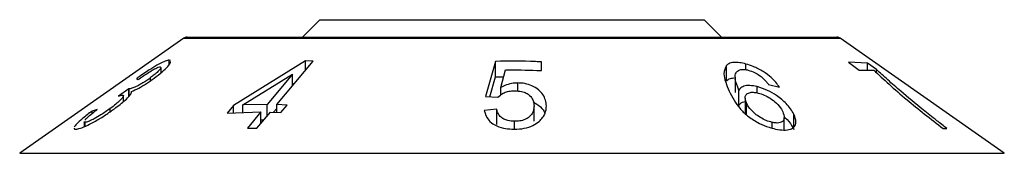
# Model space of a CAD drawing. Units: millimetres. Extents: x -4582 to -4213, y 600 to 1171.
# Drawn here: x -4435 to -4410, y 908 to 911 of the extents above; entities that cross this region are included whole.
import ezdxf

# ---------------------------------------------------------------- set-up
doc = ezdxf.new("R2010")
doc.units = ezdxf.units.MM

msp = doc.modelspace()

# ---------------------------------------------------------------- linework, layer by layer
at = {"color": 7, "linetype": 'Continuous', "lineweight": 25}
for p, q in [((-4427.241, 911.074), (-4427.691, 910.624)), ((-4427.241, 911.074), (-4417.341, 911.074)), ((-4416.891, 910.624), (-4417.341, 911.074)), ((-4430.665, 910.624), (-4413.917, 910.624)), ((-4430.751, 910.597), (-4434.977, 907.637)), ((-4409.605, 907.637), (-4413.831, 910.597)), ((-4431.336, 909.709), (-4431.336, 909.843)), ((-4431.091, 910.027), (-4431.124, 910.034)), ((-4431.124, 909.926), (-4431.124, 910.034)), ((-4427.614, 910.014), (-4429.465, 908.866)), ((-4428.355, 908.89), (-4427.415, 910.009)), ((-4427.415, 910.009), (-4427.614, 910.014)), ((-4427.614, 909.771), (-4427.614, 910.014)), ((-4422.717, 910.002), (-4422.973, 909.096)), ((-4422.717, 909.607), (-4422.717, 910.002)), ((-4421.531, 909.763), (-4421.531, 909.987)), ((-4416.768, 909.498), (-4416.768, 909.893)), ((-4416.262, 909.787), (-4416.262, 909.933)), ((-4413.127, 909.959), (-4413.621, 909.978)), ((-4413.621, 909.978), (-4413.342, 909.773)), ((-4412.901, 909.794), (-4413.127, 909.959)), ((-4413.127, 909.775), (-4413.127, 909.959)), ((-4429.225, 908.882), (-4427.945, 909.674)), ((-4427.945, 909.674), (-4428.6, 908.895)), ((-4427.945, 909.377), (-4427.945, 909.674)), ((-4422.863, 909.092), (-4422.717, 909.607)), ((-4422.717, 909.607), (-4422.504, 909.607)), ((-4422.582, 909.328), (-4422.455, 909.783)), ((-4416.543, 909.595), (-4416.543, 909.199)), ((-4413.342, 909.773), (-4412.968, 909.777)), ((-4412.901, 909.714), (-4412.901, 909.794)), ((-4431.968, 909.56), (-4431.925, 909.536)), ((-4431.603, 909.506), (-4431.603, 909.584)), ((-4427.945, 909.414), (-4427.88, 909.454)), ((-4422.137, 909.236), (-4422.137, 909.447)), ((-4415.973, 909.192), (-4415.973, 909.352)), ((-4415.68, 909.41), (-4415.399, 909.341)), ((-4432.168, 909.297), (-4432.433, 909.109)), ((-4432.306, 908.967), (-4432.306, 909.114)), ((-4432.168, 909.097), (-4432.168, 909.297)), ((-4432.155, 909.11), (-4432.155, 909.296)), ((-4422.973, 909.096), (-4422.653, 909.084)), ((-4422.582, 909.137), (-4422.582, 909.328)), ((-4416.444, 908.868), (-4416.444, 909.263)), ((-4429.465, 908.866), (-4429.629, 908.672)), ((-4429.465, 908.678), (-4429.465, 908.866)), ((-4428.6, 908.895), (-4429.225, 908.882)), ((-4429.225, 908.685), (-4429.225, 908.882)), ((-4428.6, 908.598), (-4428.6, 908.895)), ((-4428.085, 908.877), (-4428.355, 908.89)), ((-4428.355, 908.688), (-4428.355, 908.89)), ((-4428.248, 908.683), (-4428.085, 908.877)), ((-4421.723, 908.462), (-4421.723, 908.857)), ((-4416.285, 909.057), (-4416.285, 908.664)), ((-4416.252, 908.634), (-4416.252, 908.933)), ((-4432.981, 908.766), (-4433.113, 908.724)), ((-4433.113, 908.659), (-4433.113, 908.724)), ((-4432.643, 908.708), (-4432.643, 908.79)), ((-4429.629, 908.672), (-4428.763, 908.701)), ((-4428.763, 908.701), (-4429.11, 908.287)), ((-4428.865, 908.282), (-4428.518, 908.696)), ((-4428.763, 908.404), (-4428.763, 908.701)), ((-4428.518, 908.696), (-4428.248, 908.683)), ((-4428.439, 908.692), (-4428.355, 908.792)), ((-4422.685, 908.769), (-4423.005, 908.736)), ((-4422.685, 908.375), (-4422.685, 908.769)), ((-4415.025, 908.315), (-4415.025, 908.64)), ((-4433.319, 908.448), (-4433.319, 908.322)), ((-4433.294, 908.332), (-4433.294, 908.434)), ((-4428.763, 908.497), (-4428.683, 908.498)), ((-4422.227, 908.258), (-4422.227, 908.46)), ((-4415.583, 908.284), (-4415.583, 908.431)), ((-4415.274, 908.236), (-4415.274, 908.562)), ((-4429.11, 908.287), (-4428.865, 908.282)), ((-4411.182, 908.275), (-4411.085, 908.278))]:
    msp.add_line(p, q, dxfattribs=at)
at = {"color": 8, "linetype": 'Continuous', "lineweight": 25}
for p, q in [((-4430.751, 910.597), (-4413.831, 910.597)), ((-4434.977, 907.637), (-4409.605, 907.637))]:
    msp.add_line(p, q, dxfattribs=at)
at = {"color": 7, "linetype": 'Continuous', "lineweight": 25}
for centre, start, end in [((-4430.665, 910.474), 90, 125), ((-4413.917, 910.474), 55, 90)]:
    msp.add_arc(centre, 0.15, start, end, dxfattribs=at)
for points, knots in [([(-4431.124, 910.034), (-4431.155, 910.029), (-4431.216, 910.02), (-4431.39, 909.934), (-4431.624, 909.794), (-4431.825, 909.659), (-4431.945, 909.575), (-4431.968, 909.56)], [0, 0, 0, 0, 0.202237, 0.406154, 0.630555, 0.931308, 1, 1, 1, 1]), ([(-4431.925, 909.536), (-4431.848, 909.59), (-4431.726, 909.674), (-4431.559, 909.778), (-4431.444, 909.838), (-4431.384, 909.857), (-4431.365, 909.859), (-4431.361, 909.859)], [0, 0, 0, 0, 0.360084, 0.564263, 0.770458, 0.948516, 1, 1, 1, 1]), ([(-4431.361, 909.859), (-4431.35, 909.857), (-4431.327, 909.852), (-4431.349, 909.807), (-4431.411, 909.739), (-4431.502, 909.66), (-4431.572, 909.607), (-4431.603, 909.584)], [0, 0, 0, 0, 0.194208, 0.38986, 0.604085, 0.823266, 1, 1, 1, 1]), ([(-4431.513, 909.568), (-4431.442, 909.623), (-4431.303, 909.729), (-4431.155, 909.873), (-4431.082, 909.968), (-4431.088, 909.992), (-4431.09, 909.999)], [0, 0, 0, 0, 0.3077953, 0.5950319, 0.8843048, 1, 1, 1, 1]), ([(-4421.531, 909.987), (-4421.582, 909.99), (-4421.977, 910.011), (-4422.373, 910.006), (-4422.717, 910.002)], [0, 0, 0, 0, 0.130234, 1, 1, 1, 1]), ([(-4416.768, 909.893), (-4416.798, 909.826), (-4416.852, 909.7), (-4416.791, 909.467), (-4416.728, 909.315), (-4416.696, 909.239)], [0, 0, 0, 0, 0.362953, 0.678627, 1, 1, 1, 1]), ([(-4416.262, 909.933), (-4416.317, 909.947), (-4416.427, 909.973), (-4416.585, 909.98), (-4416.703, 909.951), (-4416.749, 909.91), (-4416.768, 909.893)], [0, 0, 0, 0, 0.247189, 0.495936, 0.788311, 1, 1, 1, 1]), ([(-4415.399, 909.341), (-4415.461, 909.423), (-4415.563, 909.559), (-4415.816, 909.746), (-4416.049, 909.867), (-4416.2, 909.914), (-4416.262, 909.933)], [0, 0, 0, 0, 0.356174, 0.593837, 0.832533, 1, 1, 1, 1]), ([(-4422.455, 909.783), (-4422.188, 909.782), (-4421.879, 909.782), (-4421.572, 909.765), (-4421.531, 909.763)], [0, 0, 0, 0, 0.867889, 1, 1, 1, 1]), ([(-4416.444, 909.263), (-4416.485, 909.358), (-4416.547, 909.506), (-4416.543, 909.677), (-4416.488, 909.754), (-4416.433, 909.778), (-4416.42, 909.784)], [0, 0, 0, 0, 0.465727, 0.717536, 0.935829, 1, 1, 1, 1]), ([(-4416.42, 909.784), (-4416.406, 909.787), (-4416.371, 909.797), (-4416.297, 909.797), (-4416.234, 909.782), (-4416.202, 909.775)], [0, 0, 0, 0, 0.249894, 0.620552, 1, 1, 1, 1]), ([(-4416.202, 909.775), (-4416.147, 909.757), (-4416.046, 909.723), (-4415.937, 909.658), (-4415.886, 909.621), (-4415.871, 909.61)], [0, 0, 0, 0, 0.459641, 0.8506938, 1, 1, 1, 1]), ([(-4415.871, 909.61), (-4415.846, 909.59), (-4415.794, 909.546), (-4415.733, 909.479), (-4415.698, 909.433), (-4415.68, 909.41)], [0, 0, 0, 0, 0.318035, 0.657026, 1, 1, 1, 1]), ([(-4412.968, 909.777), (-4412.842, 909.658), (-4412.588, 909.42), (-4412.008, 908.916), (-4411.503, 908.524), (-4411.182, 908.275)], [0, 0, 0, 0, 0.267579, 0.534636, 1, 1, 1, 1]), ([(-4411.699, 908.755), (-4411.895, 908.916), (-4412.218, 909.183), (-4412.617, 909.532), (-4412.806, 909.706), (-4412.901, 909.794)], [0, 0, 0, 0, 0.431564, 0.713624, 1, 1, 1, 1]), ([(-4431.603, 909.584), (-4431.67, 909.536), (-4431.773, 909.463), (-4431.928, 909.375), (-4432.04, 909.325), (-4432.117, 909.3), (-4432.146, 909.296), (-4432.155, 909.296)], [0, 0, 0, 0, 0.304256, 0.470975, 0.681798, 0.903405, 1, 1, 1, 1]), ([(-4432.098, 909.227), (-4432.038, 909.253), (-4431.92, 909.305), (-4431.706, 909.432), (-4431.577, 909.523), (-4431.513, 909.568)], [0, 0, 0, 0, 0.34421, 0.67697, 1, 1, 1, 1]), ([(-4422.137, 909.447), (-4422.177, 909.445), (-4422.282, 909.442), (-4422.439, 909.401), (-4422.535, 909.352), (-4422.582, 909.328)], [0, 0, 0, 0, 0.243108, 0.622921, 1, 1, 1, 1]), ([(-4421.403, 908.856), (-4421.417, 908.955), (-4421.439, 909.113), (-4421.627, 909.294), (-4421.808, 909.394), (-4421.984, 909.44), (-4422.093, 909.445), (-4422.137, 909.447)], [0, 0, 0, 0, 0.372883, 0.593201, 0.763175, 0.904367, 1, 1, 1, 1]), ([(-4416.768, 909.498), (-4416.746, 909.518), (-4416.7, 909.559), (-4416.617, 909.573), (-4416.575, 909.579)], [0, 0, 0, 0, 0.497906, 1, 1, 1, 1]), ([(-4415.973, 909.352), (-4416.038, 909.364), (-4416.169, 909.39), (-4416.323, 909.37), (-4416.406, 909.319), (-4416.434, 909.278), (-4416.444, 909.263)], [0, 0, 0, 0, 0.289861, 0.581874, 0.844168, 1, 1, 1, 1]), ([(-4415.025, 908.64), (-4415.082, 908.733), (-4415.179, 908.894), (-4415.445, 909.107), (-4415.705, 909.266), (-4415.882, 909.322), (-4415.973, 909.352)], [0, 0, 0, 0, 0.349874, 0.603334, 0.795889, 1, 1, 1, 1]), ([(-4432.334, 909.135), (-4432.321, 909.132), (-4432.296, 909.127), (-4432.321, 909.074), (-4432.392, 908.995), (-4432.502, 908.897), (-4432.595, 908.827), (-4432.643, 908.79)], [0, 0, 0, 0, 0.1835473, 0.3688478, 0.5738347, 0.7784415, 1, 1, 1, 1]), ([(-4432.536, 908.783), (-4432.438, 908.858), (-4432.283, 908.976), (-4432.141, 909.119), (-4432.091, 909.195), (-4432.096, 909.218), (-4432.098, 909.227)], [0, 0, 0, 0, 0.407678, 0.637775, 0.86955, 1, 1, 1, 1]), ([(-4432.433, 909.109), (-4432.414, 909.115), (-4432.386, 909.125), (-4432.353, 909.133), (-4432.34, 909.134), (-4432.334, 909.135)], [0, 0, 0, 0, 0.495476, 0.746419, 1, 1, 1, 1]), ([(-4432.155, 909.296), (-4432.157, 909.296), (-4432.159, 909.296), (-4432.163, 909.296), (-4432.166, 909.296), (-4432.168, 909.297)], [0, 0, 0, 0, 0.249978, 0.499993, 1, 1, 1, 1]), ([(-4422.653, 909.084), (-4422.613, 909.12), (-4422.549, 909.178), (-4422.408, 909.232), (-4422.301, 909.244), (-4422.24, 909.245), (-4422.225, 909.245)], [0, 0, 0, 0, 0.401017, 0.657879, 0.91545, 1, 1, 1, 1]), ([(-4422.225, 909.245), (-4422.163, 909.242), (-4422.055, 909.237), (-4421.92, 909.189), (-4421.815, 909.116), (-4421.736, 909.002), (-4421.728, 908.909), (-4421.723, 908.857)], [0, 0, 0, 0, 0.19705, 0.341301, 0.485223, 0.713246, 1, 1, 1, 1]), ([(-4416.696, 909.239), (-4416.617, 909.084), (-4416.506, 908.863), (-4416.205, 908.576), (-4415.945, 908.413), (-4415.696, 908.31), (-4415.556, 908.276), (-4415.501, 908.262)], [0, 0, 0, 0, 0.418662, 0.594978, 0.772276, 0.910064, 1, 1, 1, 1]), ([(-4416.252, 908.933), (-4416.272, 908.992), (-4416.303, 909.081), (-4416.245, 909.168), (-4416.162, 909.206), (-4416.055, 909.21), (-4415.982, 909.195), (-4415.948, 909.188)], [0, 0, 0, 0, 0.356559, 0.543116, 0.730307, 0.873248, 1, 1, 1, 1]), ([(-4415.948, 909.188), (-4415.894, 909.172), (-4415.787, 909.14), (-4415.62, 909.047), (-4415.458, 908.921), (-4415.363, 908.8), (-4415.327, 908.728), (-4415.316, 908.708)], [0, 0, 0, 0, 0.1764444, 0.3538548, 0.5928685, 0.8835934, 1, 1, 1, 1]), ([(-4421.723, 908.857), (-4421.73, 908.792), (-4421.741, 908.689), (-4421.84, 908.571), (-4421.952, 908.502), (-4422.085, 908.465), (-4422.181, 908.461), (-4422.227, 908.46)], [0, 0, 0, 0, 0.351358, 0.550354, 0.704335, 0.859665, 1, 1, 1, 1]), ([(-4421.744, 908.961), (-4421.679, 908.919), (-4421.547, 908.834), (-4421.456, 908.721), (-4421.444, 908.66), (-4421.444, 908.656)], [0, 0, 0, 0, 0.473907, 0.960637, 1, 1, 1, 1]), ([(-4421.594, 908.456), (-4421.561, 908.488), (-4421.495, 908.553), (-4421.42, 908.687), (-4421.409, 908.79), (-4421.403, 908.856)], [0, 0, 0, 0, 0.268942, 0.538179, 1, 1, 1, 1]), ([(-4416.444, 908.868), (-4416.421, 908.902), (-4416.389, 908.95), (-4416.309, 908.965), (-4416.285, 908.97)], [0, 0, 0, 0, 0.7032366, 1, 1, 1, 1]), ([(-4415.583, 908.431), (-4415.637, 908.446), (-4415.744, 908.477), (-4415.9, 908.558), (-4416.065, 908.678), (-4416.184, 908.809), (-4416.234, 908.901), (-4416.252, 908.933)], [0, 0, 0, 0, 0.1673, 0.334576, 0.516977, 0.830381, 1, 1, 1, 1]), ([(-4433.113, 908.724), (-4433.2, 908.657), (-4433.357, 908.536), (-4433.517, 908.39), (-4433.557, 908.332), (-4433.575, 908.306)], [0, 0, 0, 0, 0.397848, 0.72372, 1, 1, 1, 1]), ([(-4433.535, 908.257), (-4433.5, 908.261), (-4433.429, 908.27), (-4433.236, 908.352), (-4433.01, 908.471), (-4432.768, 908.617), (-4432.612, 908.729), (-4432.536, 908.783)], [0, 0, 0, 0, 0.200424, 0.402725, 0.582198, 0.798981, 1, 1, 1, 1]), ([(-4433.3, 908.487), (-4433.284, 908.505), (-4433.238, 908.557), (-4433.118, 908.658), (-4433.02, 908.734), (-4432.981, 908.766)], [0, 0, 0, 0, 0.247995, 0.693017, 1, 1, 1, 1]), ([(-4432.643, 908.79), (-4432.723, 908.734), (-4432.859, 908.637), (-4433.048, 908.529), (-4433.185, 908.461), (-4433.261, 908.436), (-4433.287, 908.434), (-4433.294, 908.434)], [0, 0, 0, 0, 0.327313, 0.555006, 0.740986, 0.928012, 1, 1, 1, 1]), ([(-4423.005, 908.736), (-4422.981, 908.649), (-4422.943, 908.513), (-4422.746, 908.361), (-4422.532, 908.281), (-4422.346, 908.26), (-4422.25, 908.258), (-4422.229, 908.258)], [0, 0, 0, 0, 0.356092, 0.563586, 0.772537, 0.950137, 1, 1, 1, 1]), ([(-4422.227, 908.46), (-4422.285, 908.463), (-4422.385, 908.469), (-4422.513, 908.517), (-4422.616, 908.597), (-4422.664, 908.688), (-4422.68, 908.751), (-4422.685, 908.769)], [0, 0, 0, 0, 0.220474, 0.37634, 0.570866, 0.87878, 1, 1, 1, 1]), ([(-4415.316, 908.708), (-4415.294, 908.652), (-4415.259, 908.562), (-4415.296, 908.47), (-4415.364, 908.427), (-4415.455, 908.412), (-4415.532, 908.421), (-4415.576, 908.429), (-4415.583, 908.431)], [0, 0, 0, 0, 0.343346, 0.54475, 0.714113, 0.843217, 0.972777, 1, 1, 1, 1]), ([(-4415.501, 908.262), (-4415.428, 908.25), (-4415.28, 908.224), (-4415.112, 908.248), (-4415.002, 908.32), (-4414.955, 908.449), (-4415, 908.571), (-4415.025, 908.64)], [0, 0, 0, 0, 0.173465, 0.348956, 0.5005437, 0.7176634, 1, 1, 1, 1]), ([(-4411.085, 908.278), (-4411.173, 908.344), (-4411.322, 908.457), (-4411.527, 908.616), (-4411.641, 908.709), (-4411.699, 908.755)], [0, 0, 0, 0, 0.412308, 0.705672, 1, 1, 1, 1]), ([(-4433.294, 908.434), (-4433.31, 908.433), (-4433.326, 908.433), (-4433.319, 908.447), (-4433.318, 908.448)], [0, 0, 0, 0, 0.957912, 1, 1, 1, 1]), ([(-4422.229, 908.258), (-4422.144, 908.261), (-4421.972, 908.269), (-4421.745, 908.343), (-4421.644, 908.418), (-4421.594, 908.456)], [0, 0, 0, 0, 0.333147, 0.670035, 1, 1, 1, 1]), ([(-4415.266, 908.559), (-4415.264, 908.558), (-4415.176, 908.491), (-4415.099, 908.38), (-4415.044, 908.28), (-4415.025, 908.245)], [0, 0, 0, 0, 0.014266, 0.656879, 1, 1, 1, 1]), ([(-4433.572, 908.287), (-4433.574, 908.277), (-4433.577, 908.257), (-4433.549, 908.257), (-4433.535, 908.257)], [0, 0, 0, 0, 0.510777, 1, 1, 1, 1])]:
    msp.add_open_spline(points, degree=3, knots=knots, dxfattribs=at)

doc.saveas('drawing.dxf')
